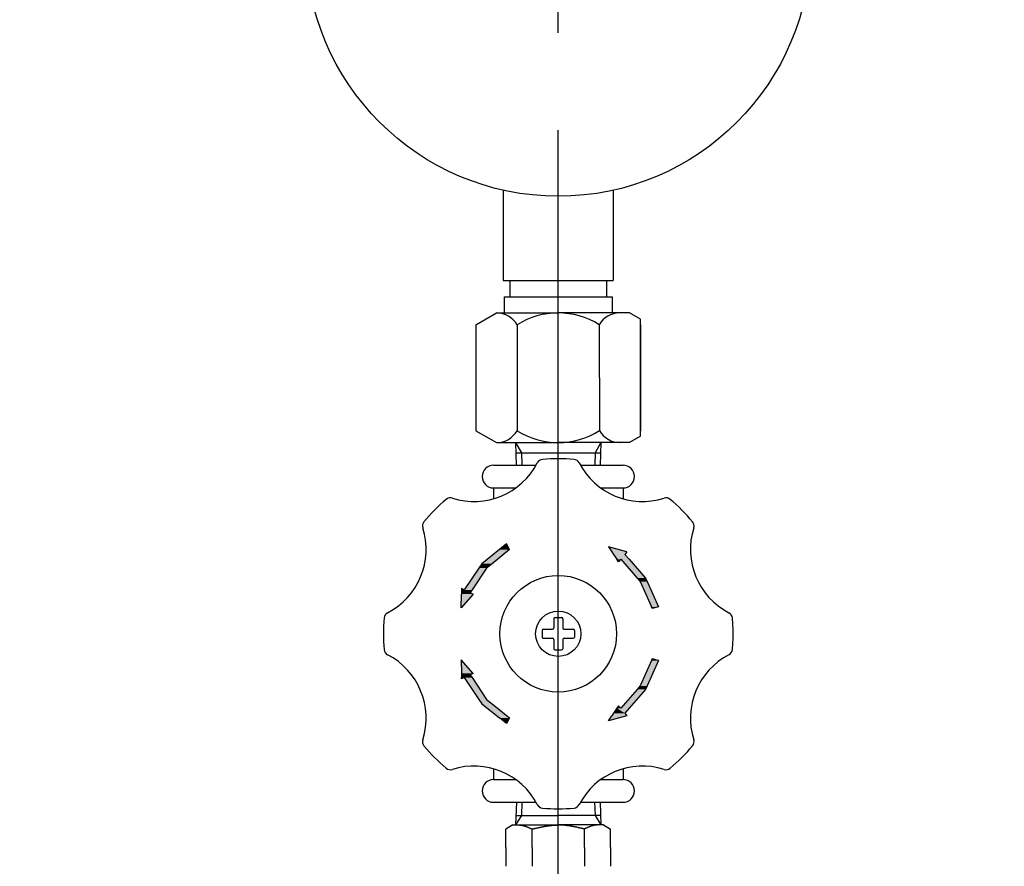
# Model space of a CAD drawing. Extents: x 0 to 4696, y 0 to 3021.
# Drawn here: x 1731 to 1883, y 1841 to 1972 of the extents above; entities that cross this region are included whole.
import ezdxf

# ---------------------------------------------------------------- set-up
doc = ezdxf.new("R2010")
doc.units = 0
doc.header["$LTSCALE"] = 10
doc.linetypes.add('AM_ISO08W050', pattern=[18, 12, -1.5, 3, -1.5])
doc.layers.get('0').update_dxf_attribs({"linetype": 'CONTINUOUS'})
doc.layers.get('DEFPOINTS').update_dxf_attribs({"linetype": 'CONTINUOUS'})
for name, color, linetype in [('AM_0', 7, 'CONTINUOUS'), ('AM_4', 3, 'CONTINUOUS'), ('AM_5', 3, 'CONTINUOUS'), ('AM_7', 4, 'AM_ISO08W050'), ('AM_8', 1, 'CONTINUOUS'), ('PV0001_10', 7, 'CONTINUOUS')]:
    doc.layers.add(name, color=color, linetype=linetype)
doc.styles.get("Standard").update_dxf_attribs({"font": 'isocp.shx', "bigfont": 'EXTFONT.SHX'})
doc.dimstyles.get("Standard").update_dxf_attribs({"dimtxt": 0.18, "dimasz": 0.18, "dimexe": 0.18, "dimexo": 0.0625, "dimgap": 0.09, "dimtad": 0, "dimtih": 1, "dimtoh": 1, "dimzin": 0, "dimcen": 0.09, "dimazin": 3, "dimtfac": 1, "dimtofl": 0, "dimtmove": 0, "dimatfit": 3})

# ---------------------------------------------------------------- blocks, each defined once
blk = doc.blocks.new('*U709')
at = {"layer": 'AM_8', "linetype": 'CONTINUOUS'}
for p, q in [((1805.33, 1889.99), (1802.62, 1887.81)), ((1806.91, 1889.99), (1804.2, 1887.81)), ((1806.41, 1890.85), (1805.33, 1889.99)), ((1806.91, 1889.99), (1806.41, 1890.85)), ((1802.17, 1887.13), (1799.91, 1883.76)), ((1803.35, 1887.13), (1801.1, 1883.76)), ((1802.62, 1887.81), (1802.17, 1887.13)), ((1804.2, 1887.81), (1803.35, 1887.13)), ((1799.46, 1883.97), (1799.46, 1883.76)), ((1799.91, 1883.76), (1799.46, 1883.97)), ((1799.46, 1883.76), (1799.46, 1883.34)), ((1801.1, 1883.76), (1800.82, 1883.34)), ((1801.27, 1883.12), (1799.44, 1881.01)), ((1799.44, 1881.01), (1799.45, 1883.12)), ((1799.46, 1883.34), (1799.45, 1883.12)), ((1800.82, 1883.34), (1801.27, 1883.12))]:
    blk.add_line(p, q, dxfattribs=at)
for points in [[(1805.33, 1889.99), (1802.62, 1887.81), (1804.2, 1887.81)], [(1806.41, 1890.85), (1805.33, 1889.99), (1806.91, 1889.99)], [(1802.17, 1887.13), (1799.91, 1883.76), (1801.1, 1883.76)], [(1802.62, 1887.81), (1802.17, 1887.13), (1803.35, 1887.13)], [(1799.46, 1883.97), (1799.46, 1883.76), (1799.91, 1883.76)], [(1799.46, 1883.76), (1799.46, 1883.34), (1800.82, 1883.34)], [(1799.46, 1883.34), (1799.45, 1883.12), (1801.27, 1883.12)]]:
    blk.add_solid(points, dxfattribs=at)
at = {"layer": 'AM_8', "linetype": 'CONTINUOUS', "extrusion": (0, 0, -1)}
for points in [[(-1805.33, 1889.99), (-1806.91, 1889.99), (-1804.2, 1887.81)], [(-1802.17, 1887.13), (-1803.35, 1887.13), (-1801.1, 1883.76)], [(-1802.62, 1887.81), (-1804.2, 1887.81), (-1803.35, 1887.13)], [(-1799.46, 1883.76), (-1801.1, 1883.76), (-1800.82, 1883.34)], [(-1799.45, 1883.12), (-1801.27, 1883.12), (-1799.44, 1881.01)], [(-1799.46, 1883.34), (-1800.82, 1883.34), (-1801.27, 1883.12)]]:
    blk.add_solid(points, dxfattribs=at)
blk = doc.blocks.new('*U710')
at = {"layer": 'AM_8', "linetype": 'CONTINUOUS'}
for p, q in [((1799.44, 1872.98), (1799.45, 1870.87)), ((1801.27, 1870.87), (1799.44, 1872.98)), ((1799.45, 1870.87), (1799.46, 1870.66)), ((1799.46, 1870.66), (1799.46, 1870.23)), ((1799.91, 1870.23), (1799.46, 1870.02)), ((1799.46, 1870.02), (1799.46, 1870.23)), ((1799.91, 1870.23), (1802.17, 1866.86)), ((1801.27, 1870.87), (1800.82, 1870.66)), ((1800.82, 1870.66), (1801.1, 1870.23)), ((1801.1, 1870.23), (1803.35, 1866.86)), ((1802.17, 1866.86), (1802.62, 1866.19)), ((1802.62, 1866.19), (1805.33, 1864.01)), ((1803.35, 1866.86), (1804.2, 1866.19)), ((1804.2, 1866.19), (1806.91, 1864.01)), ((1806.41, 1863.14), (1805.33, 1864.01)), ((1806.91, 1864.01), (1806.41, 1863.14))]:
    blk.add_line(p, q, dxfattribs=at)
for points in [[(1799.44, 1872.98), (1799.45, 1870.87), (1801.27, 1870.87)], [(1799.45, 1870.87), (1799.46, 1870.66), (1800.82, 1870.66)], [(1799.46, 1870.66), (1799.46, 1870.23), (1801.1, 1870.23)], [(1799.91, 1870.23), (1802.17, 1866.86), (1803.35, 1866.86)], [(1802.17, 1866.86), (1802.62, 1866.19), (1804.2, 1866.19)], [(1802.62, 1866.19), (1805.33, 1864.01), (1806.91, 1864.01)]]:
    blk.add_solid(points, dxfattribs=at)
at = {"layer": 'AM_8', "linetype": 'CONTINUOUS', "extrusion": (0, 0, -1)}
for points in [[(-1799.45, 1870.87), (-1801.27, 1870.87), (-1800.82, 1870.66)], [(-1799.46, 1870.66), (-1800.82, 1870.66), (-1801.1, 1870.23)], [(-1799.46, 1870.23), (-1799.91, 1870.23), (-1799.46, 1870.02)], [(-1799.91, 1870.23), (-1801.1, 1870.23), (-1803.35, 1866.86)], [(-1802.17, 1866.86), (-1803.35, 1866.86), (-1804.2, 1866.19)], [(-1802.62, 1866.19), (-1804.2, 1866.19), (-1806.91, 1864.01)], [(-1805.33, 1864.01), (-1806.91, 1864.01), (-1806.41, 1863.14)]]:
    blk.add_solid(points, dxfattribs=at)
blk = doc.blocks.new('*U711')
at = {"layer": 'AM_8', "linetype": 'CONTINUOUS'}
for p, q in [((1828.9, 1873.11), (1828.79, 1872.86)), ((1829.87, 1872.86), (1828.9, 1873.11)), ((1828.79, 1872.86), (1827.06, 1868.94)), ((1829.87, 1872.86), (1828.14, 1868.94)), ((1827.06, 1868.94), (1826.59, 1868.4)), ((1828.14, 1868.94), (1827.91, 1868.4)), ((1826.59, 1868.4), (1824.06, 1865.51)), ((1827.91, 1868.4), (1825.37, 1865.51)), ((1823.47, 1865.51), (1822.96, 1864.74)), ((1823.73, 1865.89), (1823.47, 1865.51)), ((1824.06, 1865.51), (1823.73, 1865.89)), ((1825.37, 1865.51), (1824.7, 1864.74)), ((1825.02, 1864.36), (1822.16, 1863.57)), ((1822.16, 1863.57), (1822.7, 1864.36)), ((1822.96, 1864.74), (1822.7, 1864.36)), ((1824.7, 1864.74), (1825.02, 1864.36))]:
    blk.add_line(p, q, dxfattribs=at)
for points in [[(1828.9, 1873.11), (1828.79, 1872.86), (1829.87, 1872.86)], [(1828.79, 1872.86), (1827.06, 1868.94), (1828.14, 1868.94)], [(1827.06, 1868.94), (1826.59, 1868.4), (1827.91, 1868.4)], [(1826.59, 1868.4), (1824.06, 1865.51), (1825.37, 1865.51)], [(1823.47, 1865.51), (1822.96, 1864.74), (1824.7, 1864.74)], [(1823.73, 1865.89), (1823.47, 1865.51), (1824.06, 1865.51)], [(1822.96, 1864.74), (1822.7, 1864.36), (1825.02, 1864.36)]]:
    blk.add_solid(points, dxfattribs=at)
at = {"layer": 'AM_8', "linetype": 'CONTINUOUS', "extrusion": (0, 0, -1)}
for points in [[(-1828.79, 1872.86), (-1829.87, 1872.86), (-1828.14, 1868.94)], [(-1827.06, 1868.94), (-1828.14, 1868.94), (-1827.91, 1868.4)], [(-1826.59, 1868.4), (-1827.91, 1868.4), (-1825.37, 1865.51)], [(-1823.47, 1865.51), (-1825.37, 1865.51), (-1824.7, 1864.74)], [(-1822.7, 1864.36), (-1825.02, 1864.36), (-1822.16, 1863.57)], [(-1822.96, 1864.74), (-1824.7, 1864.74), (-1825.02, 1864.36)]]:
    blk.add_solid(points, dxfattribs=at)
blk = doc.blocks.new('*U712')
at = {"layer": 'AM_8', "linetype": 'CONTINUOUS'}
for p, q in [((1822.16, 1890.42), (1822.7, 1889.64)), ((1825.02, 1889.64), (1822.16, 1890.42)), ((1822.7, 1889.64), (1822.96, 1889.25)), ((1822.96, 1889.25), (1823.47, 1888.49)), ((1823.73, 1888.1), (1823.47, 1888.49)), ((1824.06, 1888.49), (1823.73, 1888.1)), ((1824.06, 1888.49), (1826.59, 1885.59)), ((1825.02, 1889.64), (1824.7, 1889.25)), ((1824.7, 1889.25), (1825.37, 1888.49)), ((1825.37, 1888.49), (1827.91, 1885.59)), ((1826.59, 1885.59), (1827.06, 1885.06)), ((1827.91, 1885.59), (1828.14, 1885.06)), ((1827.06, 1885.06), (1828.79, 1881.14)), ((1828.14, 1885.06), (1829.87, 1881.14)), ((1828.9, 1880.88), (1828.79, 1881.14)), ((1829.87, 1881.14), (1828.9, 1880.88))]:
    blk.add_line(p, q, dxfattribs=at)
for points in [[(1822.16, 1890.42), (1822.7, 1889.64), (1825.02, 1889.64)], [(1822.7, 1889.64), (1822.96, 1889.25), (1824.7, 1889.25)], [(1822.96, 1889.25), (1823.47, 1888.49), (1825.37, 1888.49)], [(1824.06, 1888.49), (1826.59, 1885.59), (1827.91, 1885.59)], [(1826.59, 1885.59), (1827.06, 1885.06), (1828.14, 1885.06)], [(1827.06, 1885.06), (1828.79, 1881.14), (1829.87, 1881.14)]]:
    blk.add_solid(points, dxfattribs=at)
at = {"layer": 'AM_8', "linetype": 'CONTINUOUS', "extrusion": (0, 0, -1)}
for points in [[(-1822.7, 1889.64), (-1825.02, 1889.64), (-1824.7, 1889.25)], [(-1822.96, 1889.25), (-1824.7, 1889.25), (-1825.37, 1888.49)], [(-1823.47, 1888.49), (-1824.06, 1888.49), (-1823.73, 1888.1)], [(-1824.06, 1888.49), (-1825.37, 1888.49), (-1827.91, 1885.59)], [(-1826.59, 1885.59), (-1827.91, 1885.59), (-1828.14, 1885.06)], [(-1827.06, 1885.06), (-1828.14, 1885.06), (-1829.87, 1881.14)], [(-1828.79, 1881.14), (-1829.87, 1881.14), (-1828.9, 1880.88)]]:
    blk.add_solid(points, dxfattribs=at)
blk = doc.blocks.new('_OPEN30')
at = {"color": 0, "linetype": 'BYBLOCK'}
for p, q in [((-1, 0.2679), (0, 0)), ((0, 0), (-1, -0.2679)), ((0, 0), (-1, 0))]:
    blk.add_line(p, q, dxfattribs=at)
blk = doc.blocks.new('*U774')
at = {"layer": 'AM_5', "color": 3}
blk.add_text('1743（パッキン厚み含まず）', height=32, dxfattribs=at).set_placement((1321.48, 2070.48))
blk = doc.blocks.new('*D55')
at = {"layer": 'AM_5', "color": 3}
for p, q in [((692.91, 1862.4), (692.91, 2078.34)), ((2435.91, 1862.4), (2435.91, 2078.34)), ((717.91, 2055.48), (2410.91, 2055.48))]:
    blk.add_line(p, q, dxfattribs=at)
at = {"layer": 'DEFPOINTS', "color": 0}
for p in [(2435.91, 2055.48), (692.91, 1852.4), (2435.91, 1852.4)]:
    blk.add_point(p, dxfattribs=at)
at = {"layer": 'AM_0'}
blk.add_blockref('*U774', (0, 0), dxfattribs=at)
at = {"layer": 'AM_5', "color": 3, "xscale": 25, "yscale": 25, "zscale": 25, "rotation": 180}
blk.add_blockref('_OPEN30', (692.91, 2055.48), dxfattribs=at)
at = {"layer": 'AM_5', "color": 3, "xscale": 25, "yscale": 25, "zscale": 25}
blk.add_blockref('_OPEN30', (2435.91, 2055.48), dxfattribs=at)
blk = doc.blocks.new('*U773')
at = {"layer": 'AM_5', "color": 3}
blk.add_text('(220)', height=32, rotation=90, dxfattribs=at).set_placement((601.69, 1866.05))
blk = doc.blocks.new('*D59')
at = {"layer": 'AM_5', "color": 3}
for p, q in [((1804.41, 2022.5), (595.43, 2022.5)), ((618.29, 1827.4), (618.29, 1997.5)), ((652.91, 1802.4), (595.43, 1802.4))]:
    blk.add_line(p, q, dxfattribs=at)
at = {"layer": 'DEFPOINTS', "color": 0}
for p in [(618.29, 2022.5), (1814.41, 2022.5), (662.91, 1802.4)]:
    blk.add_point(p, dxfattribs=at)
at = {"layer": 'AM_0'}
blk.add_blockref('*U773', (0, 0), dxfattribs=at)
at = {"layer": 'AM_5', "color": 3, "xscale": 25, "yscale": 25, "zscale": 25}
for p, rotation in [((618.29, 2022.5), 90), ((618.29, 1802.4), 270)]:
    blk.add_blockref('_OPEN30', p, dxfattribs=dict(at, rotation=rotation))

msp = doc.modelspace()

# ---------------------------------------------------------------- linework, layer by layer
at = {"layer": 'AM_0'}
for p, q in [((1801.712, 1924.663), (1804.888, 1926.497)), ((1804.888, 1926.497), (1814.414, 1926.497)), ((1825.414, 1926.497), (1814.414, 1926.497)), ((1827.116, 1925.514), (1825.414, 1926.497)), ((1827.116, 1907.479), (1827.116, 1925.514)), ((1801.712, 1924.663), (1801.712, 1908.33)), ((1808.063, 1924.663), (1808.063, 1908.33)), ((1820.736, 1924.673), (1820.762, 1908.34)), ((1827.116, 1924.663), (1827.116, 1908.33)), ((1801.712, 1908.33), (1804.888, 1906.497)), ((1827.116, 1907.479), (1825.414, 1906.497)), ((1804.888, 1906.497), (1814.414, 1906.497)), ((1807.835, 1906.497), (1807.933, 1902.997)), ((1825.414, 1906.497), (1814.414, 1906.497)), ((1820.993, 1906.497), (1820.895, 1902.997)), ((1807.882, 1904.933), (1820.949, 1904.933)), ((1804.414, 1902.997), (1810.987, 1902.997)), ((1817.841, 1902.997), (1824.414, 1902.997)), ((1804.414, 1899.497), (1807.852, 1899.497)), ((1804.414, 1899.497), (1804.414, 1897.829)), ((1820.976, 1899.497), (1824.414, 1899.497)), ((1824.414, 1899.497), (1824.414, 1897.829)), ((1813.714, 1879.297), (1813.714, 1877.897)), ((1813.914, 1879.497), (1814.914, 1879.497)), ((1815.114, 1879.297), (1815.114, 1877.897)), ((1812.114, 1877.697), (1813.514, 1877.697)), ((1815.314, 1877.697), (1816.714, 1877.697)), ((1811.914, 1877.497), (1811.914, 1876.497)), ((1812.114, 1876.297), (1813.514, 1876.297)), ((1815.314, 1876.297), (1816.714, 1876.297)), ((1816.914, 1877.497), (1816.914, 1876.497)), ((1813.714, 1876.097), (1813.714, 1874.697)), ((1815.114, 1876.097), (1815.114, 1874.697)), ((1813.914, 1874.497), (1814.914, 1874.497)), ((1804.414, 1856.165), (1804.414, 1854.497)), ((1824.414, 1856.165), (1824.414, 1854.497)), ((1804.414, 1854.497), (1807.852, 1854.497)), ((1820.976, 1854.497), (1824.414, 1854.497)), ((1804.414, 1850.997), (1810.987, 1850.997)), ((1807.945, 1850.997), (1807.835, 1847.497)), ((1817.841, 1850.997), (1824.414, 1850.997)), ((1820.883, 1850.997), (1820.992, 1847.497)), ((1807.881, 1848.951), (1814.414, 1848.951)), ((1820.947, 1848.951), (1814.414, 1848.951)), ((1807.414, 1847.497), (1806.331, 1846.871)), ((1807.414, 1847.497), (1814.414, 1847.497)), ((1821.414, 1847.497), (1814.414, 1847.497)), ((1821.414, 1847.497), (1822.497, 1846.871)), ((1806.331, 1843.997), (1806.331, 1846.871)), ((1810.373, 1843.997), (1810.373, 1846.871)), ((1818.455, 1843.997), (1818.455, 1846.871)), ((1822.497, 1843.997), (1822.497, 1846.871)), ((1806.331, 1843.997), (1806.331, 1841.122)), ((1810.373, 1843.997), (1810.373, 1841.122)), ((1818.455, 1843.997), (1818.455, 1841.122)), ((1822.497, 1843.997), (1822.497, 1841.122))]:
    msp.add_line(p, q, dxfattribs=at)
for points in [[(1808.35, 1847.5, 0), (1808.37, 1847.5, 0), (1808.38, 1847.5, 0), (1808.4, 1847.5, 0), (1808.42, 1847.5, 0), (1808.43, 1847.5, 0), (1808.45, 1847.49, 0), (1808.46, 1847.49, 0), (1808.48, 1847.49, 0), (1808.49, 1847.49, 0), (1808.51, 1847.49, 0), (1808.53, 1847.49, 0), (1808.54, 1847.49, 0), (1808.56, 1847.49, 0), (1808.57, 1847.49, 0), (1808.59, 1847.48, 0), (1808.61, 1847.48, 0), (1808.62, 1847.48, 0), (1808.64, 1847.48, 0), (1808.65, 1847.48, 0), (1808.67, 1847.47, 0), (1808.69, 1847.47, 0), (1808.7, 1847.47, 0), (1808.72, 1847.47, 0), (1808.73, 1847.47, 0), (1808.75, 1847.46, 0), (1808.77, 1847.46, 0), (1808.78, 1847.46, 0), (1808.8, 1847.45, 0), (1808.81, 1847.45, 0), (1808.83, 1847.45, 0), (1808.85, 1847.45, 0), (1808.86, 1847.44, 0), (1808.88, 1847.44, 0), (1808.89, 1847.44, 0), (1808.91, 1847.43, 0), (1808.92, 1847.43, 0), (1808.94, 1847.42, 0), (1808.96, 1847.42, 0), (1808.97, 1847.42, 0), (1808.99, 1847.41, 0), (1809, 1847.41, 0), (1809.02, 1847.41, 0), (1809.04, 1847.4, 0), (1809.05, 1847.4, 0), (1809.07, 1847.39, 0), (1809.08, 1847.39, 0), (1809.1, 1847.38, 0), (1809.12, 1847.38, 0), (1809.13, 1847.38, 0), (1809.15, 1847.37, 0), (1809.16, 1847.37, 0), (1809.18, 1847.36, 0), (1809.2, 1847.36, 0), (1809.21, 1847.35, 0), (1809.23, 1847.35, 0), (1809.24, 1847.34, 0), (1809.26, 1847.34, 0), (1809.27, 1847.33, 0), (1809.29, 1847.33, 0), (1809.31, 1847.32, 0), (1809.32, 1847.31, 0), (1809.34, 1847.31, 0), (1809.35, 1847.3, 0), (1809.37, 1847.3, 0), (1809.39, 1847.29, 0), (1809.4, 1847.29, 0), (1809.42, 1847.28, 0), (1809.43, 1847.28, 0), (1809.45, 1847.27, 0), (1809.47, 1847.26, 0), (1809.48, 1847.26, 0), (1809.5, 1847.25, 0), (1809.51, 1847.25, 0), (1809.53, 1847.24, 0), (1809.55, 1847.23, 0), (1809.56, 1847.23, 0), (1809.58, 1847.22, 0), (1809.59, 1847.22, 0), (1809.61, 1847.21, 0), (1809.62, 1847.2, 0), (1809.64, 1847.2, 0), (1809.66, 1847.19, 0), (1809.67, 1847.18, 0), (1809.69, 1847.18, 0), (1809.7, 1847.17, 0), (1809.72, 1847.16, 0), (1809.74, 1847.16, 0), (1809.75, 1847.15, 0), (1809.77, 1847.14, 0), (1809.78, 1847.14, 0), (1809.8, 1847.13, 0), (1809.82, 1847.12, 0), (1809.83, 1847.12, 0), (1809.85, 1847.11, 0), (1809.86, 1847.1, 0), (1809.88, 1847.1, 0), (1809.9, 1847.09, 0), (1809.91, 1847.08, 0), (1809.93, 1847.07, 0), (1809.94, 1847.07, 0), (1809.96, 1847.06, 0), (1809.97, 1847.05, 0), (1809.99, 1847.05, 0), (1810.01, 1847.04, 0), (1810.02, 1847.03, 0), (1810.04, 1847.03, 0), (1810.05, 1847.02, 0), (1810.07, 1847.01, 0), (1810.09, 1847, 0), (1810.1, 1847, 0), (1810.12, 1846.99, 0), (1810.13, 1846.98, 0), (1810.15, 1846.97, 0), (1810.17, 1846.97, 0), (1810.18, 1846.96, 0), (1810.2, 1846.95, 0), (1810.21, 1846.95, 0), (1810.23, 1846.94, 0), (1810.25, 1846.93, 0), (1810.26, 1846.92, 0), (1810.28, 1846.92, 0), (1810.29, 1846.91, 0), (1810.31, 1846.9, 0), (1810.32, 1846.89, 0), (1810.34, 1846.89, 0), (1810.36, 1846.88, 0), (1810.37, 1846.87, 0)], [(1810.37, 1846.87, 0), (1810.4, 1846.88, 0), (1810.42, 1846.88, 0), (1810.45, 1846.89, 0), (1810.47, 1846.9, 0), (1810.5, 1846.9, 0), (1810.53, 1846.91, 0), (1810.55, 1846.91, 0), (1810.58, 1846.92, 0), (1810.6, 1846.92, 0), (1810.63, 1846.93, 0), (1810.65, 1846.94, 0), (1810.68, 1846.94, 0), (1810.7, 1846.95, 0), (1810.73, 1846.95, 0), (1810.75, 1846.96, 0), (1810.78, 1846.97, 0), (1810.8, 1846.97, 0), (1810.83, 1846.98, 0), (1810.86, 1846.98, 0), (1810.88, 1846.99, 0), (1810.91, 1846.99, 0), (1810.93, 1847, 0), (1810.96, 1847.01, 0), (1810.98, 1847.01, 0), (1811.01, 1847.02, 0), (1811.03, 1847.02, 0), (1811.06, 1847.03, 0), (1811.08, 1847.03, 0), (1811.11, 1847.04, 0), (1811.14, 1847.05, 0), (1811.16, 1847.05, 0), (1811.19, 1847.06, 0), (1811.21, 1847.06, 0), (1811.24, 1847.07, 0), (1811.26, 1847.07, 0), (1811.29, 1847.08, 0), (1811.31, 1847.09, 0), (1811.34, 1847.09, 0), (1811.36, 1847.1, 0), (1811.39, 1847.1, 0), (1811.41, 1847.11, 0), (1811.44, 1847.11, 0), (1811.47, 1847.12, 0), (1811.49, 1847.12, 0), (1811.52, 1847.13, 0), (1811.54, 1847.14, 0), (1811.57, 1847.14, 0), (1811.59, 1847.15, 0), (1811.62, 1847.15, 0), (1811.64, 1847.16, 0), (1811.67, 1847.16, 0), (1811.69, 1847.17, 0), (1811.72, 1847.17, 0), (1811.75, 1847.18, 0), (1811.77, 1847.18, 0), (1811.8, 1847.19, 0), (1811.82, 1847.19, 0), (1811.85, 1847.2, 0), (1811.87, 1847.2, 0), (1811.9, 1847.21, 0), (1811.92, 1847.21, 0), (1811.95, 1847.22, 0), (1811.97, 1847.22, 0), (1812, 1847.23, 0), (1812.02, 1847.23, 0), (1812.05, 1847.24, 0), (1812.08, 1847.24, 0), (1812.1, 1847.25, 0), (1812.13, 1847.25, 0), (1812.15, 1847.26, 0), (1812.18, 1847.26, 0), (1812.2, 1847.27, 0), (1812.23, 1847.27, 0), (1812.25, 1847.28, 0), (1812.28, 1847.28, 0), (1812.3, 1847.29, 0), (1812.33, 1847.29, 0), (1812.36, 1847.29, 0), (1812.38, 1847.3, 0), (1812.41, 1847.3, 0), (1812.43, 1847.31, 0), (1812.46, 1847.31, 0), (1812.48, 1847.32, 0), (1812.51, 1847.32, 0), (1812.53, 1847.33, 0), (1812.56, 1847.33, 0), (1812.58, 1847.33, 0), (1812.61, 1847.34, 0), (1812.63, 1847.34, 0), (1812.66, 1847.35, 0), (1812.69, 1847.35, 0), (1812.71, 1847.35, 0), (1812.74, 1847.36, 0), (1812.76, 1847.36, 0), (1812.79, 1847.37, 0), (1812.81, 1847.37, 0), (1812.84, 1847.37, 0), (1812.86, 1847.38, 0), (1812.89, 1847.38, 0), (1812.91, 1847.38, 0), (1812.94, 1847.39, 0), (1812.97, 1847.39, 0), (1812.99, 1847.39, 0), (1813.02, 1847.4, 0), (1813.04, 1847.4, 0), (1813.07, 1847.4, 0), (1813.09, 1847.41, 0), (1813.12, 1847.41, 0), (1813.14, 1847.41, 0), (1813.17, 1847.42, 0), (1813.19, 1847.42, 0), (1813.22, 1847.42, 0), (1813.24, 1847.43, 0), (1813.27, 1847.43, 0), (1813.3, 1847.43, 0), (1813.32, 1847.43, 0), (1813.35, 1847.44, 0), (1813.37, 1847.44, 0), (1813.4, 1847.44, 0), (1813.42, 1847.44, 0), (1813.45, 1847.45, 0), (1813.47, 1847.45, 0), (1813.5, 1847.45, 0), (1813.52, 1847.45, 0), (1813.55, 1847.46, 0), (1813.58, 1847.46, 0), (1813.6, 1847.46, 0), (1813.63, 1847.46, 0), (1813.65, 1847.47, 0), (1813.68, 1847.47, 0), (1813.7, 1847.47, 0), (1813.73, 1847.47, 0), (1813.75, 1847.47, 0), (1813.78, 1847.47, 0), (1813.8, 1847.48, 0), (1813.83, 1847.48, 0), (1813.85, 1847.48, 0), (1813.88, 1847.48, 0), (1813.91, 1847.48, 0), (1813.93, 1847.48, 0), (1813.96, 1847.49, 0), (1813.98, 1847.49, 0), (1814.01, 1847.49, 0), (1814.03, 1847.49, 0), (1814.06, 1847.49, 0), (1814.08, 1847.49, 0), (1814.11, 1847.49, 0), (1814.13, 1847.49, 0), (1814.16, 1847.49, 0), (1814.19, 1847.49, 0), (1814.21, 1847.49, 0), (1814.24, 1847.49, 0), (1814.26, 1847.5, 0), (1814.29, 1847.5, 0), (1814.31, 1847.5, 0), (1814.34, 1847.5, 0), (1814.36, 1847.5, 0), (1814.39, 1847.5, 0), (1814.41, 1847.5, 0)], [(1818.46, 1846.87, 0), (1818.43, 1846.88, 0), (1818.4, 1846.88, 0), (1818.38, 1846.89, 0), (1818.35, 1846.9, 0), (1818.33, 1846.9, 0), (1818.3, 1846.91, 0), (1818.28, 1846.91, 0), (1818.25, 1846.92, 0), (1818.23, 1846.92, 0), (1818.2, 1846.93, 0), (1818.18, 1846.94, 0), (1818.15, 1846.94, 0), (1818.12, 1846.95, 0), (1818.1, 1846.95, 0), (1818.07, 1846.96, 0), (1818.05, 1846.97, 0), (1818.02, 1846.97, 0), (1818, 1846.98, 0), (1817.97, 1846.98, 0), (1817.95, 1846.99, 0), (1817.92, 1846.99, 0), (1817.9, 1847, 0), (1817.87, 1847.01, 0), (1817.85, 1847.01, 0), (1817.82, 1847.02, 0), (1817.79, 1847.02, 0), (1817.77, 1847.03, 0), (1817.74, 1847.03, 0), (1817.72, 1847.04, 0), (1817.69, 1847.05, 0), (1817.67, 1847.05, 0), (1817.64, 1847.06, 0), (1817.62, 1847.06, 0), (1817.59, 1847.07, 0), (1817.57, 1847.07, 0), (1817.54, 1847.08, 0), (1817.51, 1847.09, 0), (1817.49, 1847.09, 0), (1817.46, 1847.1, 0), (1817.44, 1847.1, 0), (1817.41, 1847.11, 0), (1817.39, 1847.11, 0), (1817.36, 1847.12, 0), (1817.34, 1847.12, 0), (1817.31, 1847.13, 0), (1817.29, 1847.14, 0), (1817.26, 1847.14, 0), (1817.24, 1847.15, 0), (1817.21, 1847.15, 0), (1817.18, 1847.16, 0), (1817.16, 1847.16, 0), (1817.13, 1847.17, 0), (1817.11, 1847.17, 0), (1817.08, 1847.18, 0), (1817.06, 1847.18, 0), (1817.03, 1847.19, 0), (1817.01, 1847.19, 0), (1816.98, 1847.2, 0), (1816.96, 1847.2, 0), (1816.93, 1847.21, 0), (1816.9, 1847.21, 0), (1816.88, 1847.22, 0), (1816.85, 1847.22, 0), (1816.83, 1847.23, 0), (1816.8, 1847.23, 0), (1816.78, 1847.24, 0), (1816.75, 1847.24, 0), (1816.73, 1847.25, 0), (1816.7, 1847.25, 0), (1816.68, 1847.26, 0), (1816.65, 1847.26, 0), (1816.63, 1847.27, 0), (1816.6, 1847.27, 0), (1816.57, 1847.28, 0), (1816.55, 1847.28, 0), (1816.52, 1847.29, 0), (1816.5, 1847.29, 0), (1816.47, 1847.29, 0), (1816.45, 1847.3, 0), (1816.42, 1847.3, 0), (1816.4, 1847.31, 0), (1816.37, 1847.31, 0), (1816.35, 1847.32, 0), (1816.32, 1847.32, 0), (1816.29, 1847.33, 0), (1816.27, 1847.33, 0), (1816.24, 1847.33, 0), (1816.22, 1847.34, 0), (1816.19, 1847.34, 0), (1816.17, 1847.35, 0), (1816.14, 1847.35, 0), (1816.12, 1847.35, 0), (1816.09, 1847.36, 0), (1816.07, 1847.36, 0), (1816.04, 1847.37, 0), (1816.02, 1847.37, 0), (1815.99, 1847.37, 0), (1815.96, 1847.38, 0), (1815.94, 1847.38, 0), (1815.91, 1847.38, 0), (1815.89, 1847.39, 0), (1815.86, 1847.39, 0), (1815.84, 1847.39, 0), (1815.81, 1847.4, 0), (1815.79, 1847.4, 0), (1815.76, 1847.4, 0), (1815.74, 1847.41, 0), (1815.71, 1847.41, 0), (1815.68, 1847.41, 0), (1815.66, 1847.42, 0), (1815.63, 1847.42, 0), (1815.61, 1847.42, 0), (1815.58, 1847.43, 0), (1815.56, 1847.43, 0), (1815.53, 1847.43, 0), (1815.51, 1847.43, 0), (1815.48, 1847.44, 0), (1815.46, 1847.44, 0), (1815.43, 1847.44, 0), (1815.41, 1847.44, 0), (1815.38, 1847.45, 0), (1815.35, 1847.45, 0), (1815.33, 1847.45, 0), (1815.3, 1847.45, 0), (1815.28, 1847.46, 0), (1815.25, 1847.46, 0), (1815.23, 1847.46, 0), (1815.2, 1847.46, 0), (1815.18, 1847.47, 0), (1815.15, 1847.47, 0), (1815.13, 1847.47, 0), (1815.1, 1847.47, 0), (1815.07, 1847.47, 0), (1815.05, 1847.47, 0), (1815.02, 1847.48, 0), (1815, 1847.48, 0), (1814.97, 1847.48, 0), (1814.95, 1847.48, 0), (1814.92, 1847.48, 0), (1814.9, 1847.48, 0), (1814.87, 1847.49, 0), (1814.85, 1847.49, 0), (1814.82, 1847.49, 0), (1814.8, 1847.49, 0), (1814.77, 1847.49, 0), (1814.74, 1847.49, 0), (1814.72, 1847.49, 0), (1814.69, 1847.49, 0), (1814.67, 1847.49, 0), (1814.64, 1847.49, 0), (1814.62, 1847.49, 0), (1814.59, 1847.49, 0), (1814.57, 1847.5, 0), (1814.54, 1847.5, 0), (1814.52, 1847.5, 0), (1814.49, 1847.5, 0), (1814.46, 1847.5, 0), (1814.44, 1847.5, 0), (1814.41, 1847.5, 0)], [(1820.48, 1847.5, 0), (1820.46, 1847.5, 0), (1820.44, 1847.5, 0), (1820.43, 1847.5, 0), (1820.41, 1847.5, 0), (1820.4, 1847.5, 0), (1820.38, 1847.49, 0), (1820.36, 1847.49, 0), (1820.35, 1847.49, 0), (1820.33, 1847.49, 0), (1820.32, 1847.49, 0), (1820.3, 1847.49, 0), (1820.29, 1847.49, 0), (1820.27, 1847.49, 0), (1820.25, 1847.49, 0), (1820.24, 1847.48, 0), (1820.22, 1847.48, 0), (1820.21, 1847.48, 0), (1820.19, 1847.48, 0), (1820.17, 1847.48, 0), (1820.16, 1847.47, 0), (1820.14, 1847.47, 0), (1820.13, 1847.47, 0), (1820.11, 1847.47, 0), (1820.09, 1847.47, 0), (1820.08, 1847.46, 0), (1820.06, 1847.46, 0), (1820.05, 1847.46, 0), (1820.03, 1847.45, 0), (1820.01, 1847.45, 0), (1820, 1847.45, 0), (1819.98, 1847.45, 0), (1819.97, 1847.44, 0), (1819.95, 1847.44, 0), (1819.94, 1847.44, 0), (1819.92, 1847.43, 0), (1819.9, 1847.43, 0), (1819.89, 1847.42, 0), (1819.87, 1847.42, 0), (1819.86, 1847.42, 0), (1819.84, 1847.41, 0), (1819.82, 1847.41, 0), (1819.81, 1847.41, 0), (1819.79, 1847.4, 0), (1819.78, 1847.4, 0), (1819.76, 1847.39, 0), (1819.74, 1847.39, 0), (1819.73, 1847.38, 0), (1819.71, 1847.38, 0), (1819.7, 1847.38, 0), (1819.68, 1847.37, 0), (1819.66, 1847.37, 0), (1819.65, 1847.36, 0), (1819.63, 1847.36, 0), (1819.62, 1847.35, 0), (1819.6, 1847.35, 0), (1819.59, 1847.34, 0), (1819.57, 1847.34, 0), (1819.55, 1847.33, 0), (1819.54, 1847.33, 0), (1819.52, 1847.32, 0), (1819.51, 1847.31, 0), (1819.49, 1847.31, 0), (1819.47, 1847.3, 0), (1819.46, 1847.3, 0), (1819.44, 1847.29, 0), (1819.43, 1847.29, 0), (1819.41, 1847.28, 0), (1819.39, 1847.28, 0), (1819.38, 1847.27, 0), (1819.36, 1847.26, 0), (1819.35, 1847.26, 0), (1819.33, 1847.25, 0), (1819.31, 1847.25, 0), (1819.3, 1847.24, 0), (1819.28, 1847.23, 0), (1819.27, 1847.23, 0), (1819.25, 1847.22, 0), (1819.24, 1847.22, 0), (1819.22, 1847.21, 0), (1819.2, 1847.2, 0), (1819.19, 1847.2, 0), (1819.17, 1847.19, 0), (1819.16, 1847.18, 0), (1819.14, 1847.18, 0), (1819.12, 1847.17, 0), (1819.11, 1847.16, 0), (1819.09, 1847.16, 0), (1819.08, 1847.15, 0), (1819.06, 1847.14, 0), (1819.04, 1847.14, 0), (1819.03, 1847.13, 0), (1819.01, 1847.12, 0), (1819, 1847.12, 0), (1818.98, 1847.11, 0), (1818.96, 1847.1, 0), (1818.95, 1847.1, 0), (1818.93, 1847.09, 0), (1818.92, 1847.08, 0), (1818.9, 1847.07, 0), (1818.89, 1847.07, 0), (1818.87, 1847.06, 0), (1818.85, 1847.05, 0), (1818.84, 1847.05, 0), (1818.82, 1847.04, 0), (1818.81, 1847.03, 0), (1818.79, 1847.03, 0), (1818.77, 1847.02, 0), (1818.76, 1847.01, 0), (1818.74, 1847, 0), (1818.73, 1847, 0), (1818.71, 1846.99, 0), (1818.69, 1846.98, 0), (1818.68, 1846.97, 0), (1818.66, 1846.97, 0), (1818.65, 1846.96, 0), (1818.63, 1846.95, 0), (1818.61, 1846.95, 0), (1818.6, 1846.94, 0), (1818.58, 1846.93, 0), (1818.57, 1846.92, 0), (1818.55, 1846.92, 0), (1818.53, 1846.91, 0), (1818.52, 1846.9, 0), (1818.5, 1846.89, 0), (1818.49, 1846.89, 0), (1818.47, 1846.88, 0), (1818.46, 1846.87, 0)]]:
    msp.add_polyline3d(points, dxfattribs=at)
for radius in [9, 3.5]:
    msp.add_circle((1814.414, 1876.997), radius, dxfattribs=at)
for centre, radius, start, end in [((1804.888, 1922.83), 3.667, 30, 90), ((1814.408, 1914.602), 11.895, 57.85609, 122.2345), ((1823.914, 1922.845), 3.667, 90.09059, 150.0906), ((1804.888, 1910.163), 3.667, 270, 330), ((1814.414, 1918.413), 11.917, 237.79577, 270), ((1814.395, 1918.413), 11.917, 270.0906, 302.29482), ((1823.934, 1910.178), 3.667, 210.0906, 270.0906), ((1812.067, 1902.891), 1, 95.17797, 152.54191), ((1814.414, 1876.997), 27, 84.82203, 95.17797), ((1816.76, 1902.891), 1, 27.45809, 84.82203), ((1801.39, 1908.439), 11.033, 252.4581, 332.54191), ((1804.414, 1901.247), 1.75, 90, 270), ((1827.438, 1908.439), 11.033, 207.45809, 287.5419), ((1824.414, 1901.247), 1.75, 270, 90), ((1814.414, 1876.997), 27, 129.82203, 140.17797), ((1797.763, 1896.966), 1, 72.4581, 129.82203), ((1831.065, 1896.966), 1, 50.17797, 107.5419), ((1814.414, 1876.997), 27, 39.82203, 50.17797), ((1782.972, 1890.02), 11.033, 297.4581, 17.5419), ((1794.445, 1893.647), 1, 140.17797, 197.54191), ((1845.856, 1890.02), 11.033, 162.4581, 242.5419), ((1834.383, 1893.647), 1, 342.4581, 39.82203), ((1814.414, 1876.997), 27, 174.82202, 185.17797), ((1788.52, 1879.343), 1, 117.45809, 174.82202), ((1813.914, 1879.297), 0.2, 90, 180.00001), ((1814.914, 1879.297), 0.2, 0, 90), ((1840.308, 1879.343), 1, 5.17797, 62.5419), ((1814.414, 1876.997), 27, 0, 5.17797), ((1812.114, 1877.497), 0.2, 90, 180.00001), ((1813.514, 1877.897), 0.2, 270, 0), ((1815.314, 1877.897), 0.2, 179.99999, 270), ((1816.714, 1877.497), 0.2, 0, 90), ((1812.114, 1876.497), 0.2, 179.99999, 270), ((1813.514, 1876.097), 0.2, 0, 90), ((1815.314, 1876.097), 0.2, 90, 180.00001), ((1816.714, 1876.497), 0.2, 270, 0), ((1814.414, 1876.997), 27, 354.82203, 0), ((1813.914, 1874.697), 0.2, 179.99999, 270), ((1814.914, 1874.697), 0.2, 270, 0), ((1788.52, 1874.65), 1, 185.17798, 242.54191), ((1782.972, 1863.973), 11.033, 342.4581, 62.5419), ((1845.856, 1863.973), 11.033, 117.45809, 197.54191), ((1840.308, 1874.65), 1, 297.4581, 354.82203), ((1794.445, 1860.346), 1, 162.4581, 219.82203), ((1814.414, 1876.997), 27, 219.82203, 230.17797), ((1814.414, 1876.997), 27, 309.82203, 320.17797), ((1834.383, 1860.346), 1, 320.17797, 17.5419), ((1801.39, 1845.554), 11.033, 27.45809, 107.5419), ((1827.438, 1845.554), 11.033, 72.4581, 152.54191), ((1797.763, 1857.028), 1, 230.17797, 287.5419), ((1831.065, 1857.028), 1, 252.4581, 309.82203), ((1804.414, 1852.747), 1.75, 90, 270), ((1824.414, 1852.747), 1.75, 270, 90), ((1812.067, 1851.103), 1, 207.45809, 264.82203), ((1816.76, 1851.103), 1, 275.17797, 332.54191), ((1814.414, 1876.997), 27, 264.82203, 275.17797)]:
    msp.add_arc(centre, radius, start, end, dxfattribs=at)
at = {"layer": 'AM_4'}
for p, q in [((1807.835, 1906.497), (1808.738, 1904.933)), ((1820.993, 1906.497), (1820.09, 1904.933)), ((1808.738, 1904.933), (1808.79, 1902.997)), ((1820.09, 1904.933), (1820.038, 1902.997)), ((1808.801, 1850.997), (1808.737, 1848.951)), ((1820.027, 1850.997), (1820.091, 1848.951)), ((1808.737, 1848.951), (1807.835, 1847.497)), ((1820.091, 1848.951), (1820.992, 1847.497))]:
    msp.add_line(p, q, dxfattribs=at)
at = {"layer": 'AM_7'}
msp.add_line((1814.414, 754.697), (1814.414, 2025.497), dxfattribs=at)
at = {"layer": 'PV0001_10', "color": 7, "linetype": 'CONTINUOUS'}
for p, q in [((1805.914, 1945.434), (1805.914, 1931.497)), ((1822.914, 1945.434), (1822.914, 1931.497)), ((1805.914, 1931.497), (1822.914, 1931.497)), ((1806.939, 1931.497), (1806.939, 1928.997)), ((1821.889, 1931.497), (1821.889, 1928.997)), ((1806.083, 1928.997), (1822.745, 1928.997)), ((1806.083, 1928.997), (1806.083, 1926.497)), ((1822.745, 1928.997), (1822.745, 1926.497))]:
    msp.add_line(p, q, dxfattribs=at)
msp.add_circle((1814.414, 1983.497), 39, dxfattribs=at)

# ---------------------------------------------------------------- block references
at = {"layer": 'AM_8', "linetype": 'CONTINUOUS'}
for name in ['*U709', '*U712', '*U711', '*U710']:
    msp.add_blockref(name, (0, 0), dxfattribs=at)

# ---------------------------------------------------------------- dimensions: what is measured, and where the dimension line sits
at = {"layer": 'AM_5'}
dim = msp.add_linear_dim(base=(2435.914, 2055.479), p1=(692.914, 1852.397), p2=(2435.914, 1852.397), text='<>（パッキン厚み含まず）', dimstyle='Standard', override={"dimscale": 10}, dxfattribs=at)
dim.commit()
dim.dimension.update_dxf_attribs({"geometry": '*D55', "text_midpoint": (1564.414, 2086.479)})
dim = msp.add_linear_dim(base=(618.294, 2022.497), p1=(662.914, 1802.397), p2=(1814.414, 2022.497), angle=90, text='(<>)', dimstyle='Standard', override={"dimscale": 10, "dimdec": 0}, dxfattribs=at)
dim.commit()
dim.dimension.update_dxf_attribs({"geometry": '*D59', "text_midpoint": (585.694, 1912.447)})

doc.saveas('drawing.dxf')
